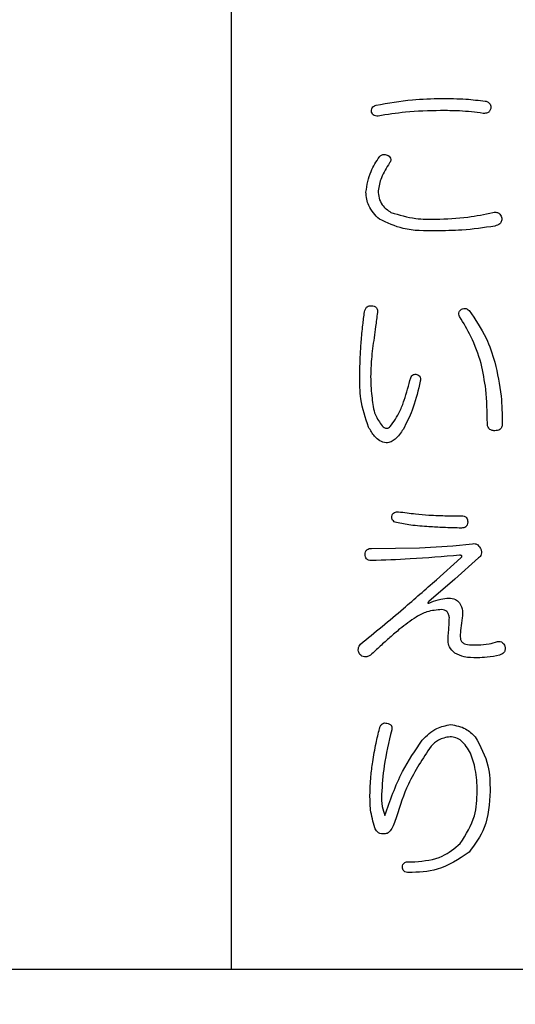
# Model space of a CAD drawing. Units: millimetres. Extents: x 16 to 402, y 20 to 283.
# Drawn here: x 122 to 125, y 93 to 98 of the extents above; entities that cross this region are included whole.
import ezdxf

# ---------------------------------------------------------------- set-up
doc = ezdxf.new("R2010")
doc.units = ezdxf.units.MM
doc.layers.add('SUNPOU', color=7, linetype='Continuous')
doc.styles.add('SLDTEXTSTYLE0', font='TXT', dxfattribs={"width": 0.7, "bigfont": 'bigfont'})
doc.dimstyles.new('SLDDIMSTYLE0', dxfattribs={"dimtxt": 3.5, "dimasz": 4, "dimexe": 0, "dimexo": 0.0625, "dimgap": 0.875, "dimtad": 3, "dimlfac": 4, "dimrnd": 1e-09, "dimzin": 12, "dimdsep": 46, "dimtxsty": 'SLDTEXTSTYLE0', "dimblk1": 'OPEN30', "dimblk2": 'OPEN30', "dimsah": 1, "dimcen": 0.09, "dimadec": 0, "dimazin": 3, "dimtfac": 1, "dimtofl": 0, "dimtmove": 0, "dimatfit": 3, "dimldrblk": 'OPEN30', "dimfxl": 1, "dimfrac": 2, "dimtolj": 1, "dimtzin": 12, "dimarcsym": 0})

# ---------------------------------------------------------------- blocks, each defined once
blk = doc.blocks.new('_Open30')
at = {"color": 0, "linetype": 'ByBlock', "lineweight": -2}
for p, q in [((-1, 0.267949), (0, 0)), ((0, 0), (-1, -0.267949)), ((0, 0), (-1, 0))]:
    blk.add_line(p, q, dxfattribs=at)
blk = doc.blocks.new('_D')
at = {"layer": 'SUNPOU', "color": 7}
for p, q in [((190.9292, 138.4617), (190.9292, 71.0599)), ((59.6792, 94.5867), (59.6792, 71.0599)), ((59.6792, 72.0599), (190.9292, 72.0599))]:
    blk.add_line(p, q, dxfattribs=at)
at = {"layer": 'SUNPOU', "color": 7, "xscale": 4, "yscale": 4, "rotation": 180}
blk.add_blockref('_Open30', (59.6792, 72.0599, -2), dxfattribs=at)
at = {"layer": 'SUNPOU', "color": 7, "xscale": 4, "yscale": 4}
blk.add_blockref('_Open30', (190.9292, 72.0599, -2), dxfattribs=at)
at = {"layer": 'SUNPOU', "color": 7, "insert": (123.0314, 76.5716), "char_height": 3.5, "attachment_point": 1, "style": 'SLDTEXTSTYLE0'}
blk.add_mtext('525', dxfattribs=at)

msp = doc.modelspace()

# ---------------------------------------------------------------- linework, layer by layer
at = {"color": 7, "linetype": 'Continuous', "lineweight": 25}
for p, q in [((123.4292, 93.4617), (123.4292, 97.9617)), ((124.2771, 96.1058), (124.274, 96.0905)), ((124.0574, 95.3541), (124.274, 95.3572)), ((124.274, 95.3572), (124.4235, 95.3663)), ((124.4235, 95.3663), (124.512, 95.3755)), ((124.3503, 95.2138), (124.4602, 95.3114)), ((124.5395, 95.3114), (124.4327, 95.2168)), ((124.4327, 95.2168), (124.3167, 95.1161)), ((124.5059, 94.9208), (124.5364, 94.9208)), ((124.2252, 93.9464), (124.2527, 93.9464)), ((123.4292, 93.4617), (117.4292, 93.4617)), ((136.4292, 93.4617), (123.4292, 93.4617))]:
    msp.add_line(p, q, dxfattribs=at)
for points, knots in [([(124.0787, 97.3457), (124.133, 97.3553), (124.23, 97.3725), (124.3284, 97.3751), (124.3717, 97.3762)], [0, 0, 0, 0, 0.559993, 1, 1, 1, 1]), ([(124.3717, 97.3762), (124.4088, 97.3759), (124.4752, 97.3752), (124.541, 97.3674), (124.57, 97.364)], [0, 0, 0, 0, 0.56001, 1, 1, 1, 1]), ([(124.0574, 97.3182), (124.0576, 97.3218), (124.0581, 97.3288), (124.0648, 97.3402), (124.0734, 97.3436), (124.0787, 97.3457)], [0, 0, 0, 0, 0.280978, 0.561814, 1, 1, 1, 1]), ([(124.5944, 97.3304), (124.5931, 97.3265), (124.5905, 97.3186), (124.5784, 97.3085), (124.5675, 97.3089), (124.5609, 97.3091)], [0, 0, 0, 0, 0.281072, 0.560776, 1, 1, 1, 1]), ([(124.57, 97.364), (124.5742, 97.3628), (124.5826, 97.3604), (124.5917, 97.3516), (124.5951, 97.3407), (124.5947, 97.3338), (124.5944, 97.3304)], [0, 0, 0, 0, 0.280101, 0.55868, 0.779185, 1, 1, 1, 1]), ([(124.0879, 97.2969), (124.084, 97.2966), (124.0762, 97.2962), (124.066, 97.3012), (124.06, 97.3094), (124.0582, 97.3153), (124.0574, 97.3182)], [0, 0, 0, 0, 0.280523, 0.559336, 0.779269, 1, 1, 1, 1]), ([(124.3686, 97.3213), (124.3159, 97.3202), (124.2217, 97.3183), (124.1288, 97.3034), (124.0879, 97.2969)], [0, 0, 0, 0, 0.559991, 1, 1, 1, 1]), ([(124.5609, 97.3091), (124.5251, 97.3134), (124.4612, 97.3212), (124.3969, 97.3213), (124.3686, 97.3213)], [0, 0, 0, 0, 0.559807, 1, 1, 1, 1]), ([(124.0329, 96.9551), (124.0383, 96.9871), (124.0478, 97.0443), (124.0798, 97.0925), (124.094, 97.1138)], [0, 0, 0, 0, 0.558432, 1, 1, 1, 1]), ([(124.094, 97.1138), (124.0969, 97.1167), (124.1027, 97.1226), (124.1176, 97.1264), (124.1276, 97.1224), (124.1336, 97.1199)], [0, 0, 0, 0, 0.281055, 0.560427, 1, 1, 1, 1]), ([(124.1336, 97.1199), (124.1363, 97.1174), (124.1415, 97.1126), (124.1454, 97.1029), (124.144, 97.0936), (124.1412, 97.0887), (124.1397, 97.0863)], [0, 0, 0, 0, 0.280659, 0.559326, 0.779528, 1, 1, 1, 1]), ([(124.1397, 97.0863), (124.1256, 97.0646), (124.1004, 97.0261), (124.0917, 96.981), (124.0879, 96.9612)], [0, 0, 0, 0, 0.561273, 1, 1, 1, 1]), ([(124.094, 96.833), (124.0749, 96.8522), (124.0408, 96.8865), (124.0353, 96.9341), (124.0329, 96.9551)], [0, 0, 0, 0, 0.559835, 1, 1, 1, 1]), ([(124.0879, 96.9612), (124.0886, 96.95), (124.0902, 96.9278), (124.1078, 96.8907), (124.1314, 96.8738), (124.1458, 96.8635)], [0, 0, 0, 0, 0.280672, 0.561022, 1, 1, 1, 1]), ([(124.1458, 96.8635), (124.1826, 96.8526), (124.2485, 96.8332), (124.317, 96.8331), (124.3472, 96.833)], [0, 0, 0, 0, 0.558882, 1, 1, 1, 1]), ([(124.3472, 96.833), (124.3956, 96.8348), (124.4819, 96.8379), (124.5664, 96.8557), (124.6036, 96.8635)], [0, 0, 0, 0, 0.559939, 1, 1, 1, 1]), ([(124.6036, 96.8635), (124.6082, 96.8642), (124.6175, 96.8655), (124.6306, 96.8615), (124.6392, 96.8525), (124.6419, 96.8456), (124.6432, 96.8422)], [0, 0, 0, 0, 0.280448, 0.559121, 0.779295, 1, 1, 1, 1]), ([(124.6432, 96.8422), (124.6438, 96.8368), (124.645, 96.8262), (124.6341, 96.8091), (124.6209, 96.805), (124.6127, 96.8025)], [0, 0, 0, 0, 0.280564, 0.559603, 1, 1, 1, 1]), ([(124.3472, 96.7812), (124.2975, 96.7808), (124.2091, 96.7802), (124.129, 96.8169), (124.094, 96.833)], [0, 0, 0, 0, 0.56215, 1, 1, 1, 1]), ([(124.6127, 96.8025), (124.5634, 96.7953), (124.4754, 96.7824), (124.3864, 96.7815), (124.3472, 96.7812)], [0, 0, 0, 0, 0.559855, 1, 1, 1, 1]), ([(124.0268, 96.417), (124.0279, 96.4212), (124.0299, 96.4296), (124.0368, 96.4399), (124.0471, 96.4451), (124.0539, 96.4447), (124.0574, 96.4445)], [0, 0, 0, 0, 0.280798, 0.559795, 0.779532, 1, 1, 1, 1]), ([(124.0574, 96.4445), (124.0619, 96.4443), (124.0709, 96.4438), (124.0819, 96.436), (124.0854, 96.4246), (124.085, 96.4175), (124.0848, 96.414)], [0, 0, 0, 0, 0.280743, 0.558067, 0.778529, 1, 1, 1, 1]), ([(124.0116, 96.2828), (124.0138, 96.3079), (124.0179, 96.3528), (124.0241, 96.3974), (124.0268, 96.417)], [0, 0, 0, 0, 0.559999, 1, 1, 1, 1]), ([(124.0848, 96.414), (124.082, 96.3929), (124.0769, 96.3553), (124.0718, 96.3176), (124.0696, 96.3011)], [0, 0, 0, 0, 0.560027, 1, 1, 1, 1]), ([(124.4541, 96.3957), (124.4528, 96.3991), (124.4504, 96.4058), (124.4515, 96.4162), (124.4564, 96.4242), (124.4609, 96.4276), (124.4632, 96.4293)], [0, 0, 0, 0, 0.280716, 0.559403, 0.77936, 1, 1, 1, 1]), ([(124.4632, 96.4293), (124.4664, 96.4306), (124.4728, 96.4332), (124.4856, 96.4324), (124.4925, 96.4266), (124.4968, 96.4231)], [0, 0, 0, 0, 0.280664, 0.561554, 1, 1, 1, 1]), ([(124.4968, 96.4231), (124.5247, 96.3829), (124.5746, 96.3111), (124.6011, 96.2279), (124.6127, 96.1912)], [0, 0, 0, 0, 0.559854, 1, 1, 1, 1]), ([(124.5517, 96.1851), (124.538, 96.2265), (124.5134, 96.3005), (124.4722, 96.3666), (124.4541, 96.3957)], [0, 0, 0, 0, 0.559844, 1, 1, 1, 1]), ([(124.0055, 96.1302), (124.0059, 96.1587), (124.0067, 96.2096), (124.0101, 96.2604), (124.0116, 96.2828)], [0, 0, 0, 0, 0.559996, 1, 1, 1, 1]), ([(124.0696, 96.3011), (124.065, 96.2688), (124.0568, 96.211), (124.0551, 96.1528), (124.0543, 96.1272)], [0, 0, 0, 0, 0.560039, 1, 1, 1, 1]), ([(124.5792, 95.9166), (124.5785, 95.9672), (124.5773, 96.0576), (124.5595, 96.1462), (124.5517, 96.1851)], [0, 0, 0, 0, 0.560093, 1, 1, 1, 1]), ([(124.6127, 96.1912), (124.624, 96.1406), (124.644, 96.05), (124.6456, 95.9574), (124.6463, 95.9166)], [0, 0, 0, 0, 0.559772, 1, 1, 1, 1]), ([(124.2343, 96.121), (124.2356, 96.1241), (124.2381, 96.1301), (124.2481, 96.1372), (124.2566, 96.1366), (124.2618, 96.1363)], [0, 0, 0, 0, 0.280923, 0.561284, 1, 1, 1, 1]), ([(124.2618, 96.1363), (124.2653, 96.1351), (124.2721, 96.1326), (124.2797, 96.1209), (124.2781, 96.1115), (124.2771, 96.1058)], [0, 0, 0, 0, 0.281709, 0.560437, 1, 1, 1, 1]), ([(124.0452, 95.8983), (124.0311, 95.9404), (124.0059, 96.0158), (124.0056, 96.0952), (124.0055, 96.1302)], [0, 0, 0, 0, 0.55874, 1, 1, 1, 1]), ([(124.0543, 96.1272), (124.0546, 96.1089), (124.0551, 96.0762), (124.0588, 96.0438), (124.0604, 96.0295)], [0, 0, 0, 0, 0.560005, 1, 1, 1, 1]), ([(124.1428, 95.9013), (124.1584, 95.9237), (124.1842, 95.9605), (124.2051, 96.0196), (124.2211, 96.0699), (124.2299, 96.104), (124.2343, 96.121)], [0, 0, 0, 0, 0.338893, 0.55924, 0.779612, 1, 1, 1, 1]), ([(124.274, 96.0905), (124.2645, 96.0513), (124.2476, 95.9814), (124.2151, 95.9173), (124.2008, 95.8891)], [0, 0, 0, 0, 0.560407, 1, 1, 1, 1]), ([(124.0604, 96.0295), (124.0632, 96.0038), (124.0681, 95.9581), (124.0946, 95.9207), (124.1062, 95.9044)], [0, 0, 0, 0, 0.561808, 1, 1, 1, 1]), ([(124.6127, 95.883), (124.6076, 95.8833), (124.5975, 95.8839), (124.5849, 95.8922), (124.5798, 95.9046), (124.5794, 95.9126), (124.5792, 95.9166)], [0, 0, 0, 0, 0.280705, 0.558601, 0.779001, 1, 1, 1, 1]), ([(124.6463, 95.9166), (124.646, 95.9115), (124.6454, 95.9014), (124.6371, 95.8888), (124.6247, 95.8837), (124.6167, 95.8832), (124.6127, 95.883)], [0, 0, 0, 0, 0.280732, 0.558587, 0.779176, 1, 1, 1, 1]), ([(124.1245, 95.8281), (124.1144, 95.8306), (124.0942, 95.8355), (124.0671, 95.8619), (124.0535, 95.8845), (124.0452, 95.8983)], [0, 0, 0, 0, 0.278788, 0.559125, 1, 1, 1, 1]), ([(124.1062, 95.9044), (124.1091, 95.9018), (124.1148, 95.8967), (124.1256, 95.8935), (124.1355, 95.8959), (124.1404, 95.8995), (124.1428, 95.9013)], [0, 0, 0, 0, 0.280547, 0.558994, 0.779298, 1, 1, 1, 1]), ([(124.2008, 95.8891), (124.1898, 95.8737), (124.1746, 95.8521), (124.1467, 95.8316), (124.1319, 95.8293), (124.1245, 95.8281)], [0, 0, 0, 0, 0.560436, 0.780698, 1, 1, 1, 1]), ([(124.1489, 95.4976), (124.1498, 95.5014), (124.1517, 95.509), (124.1633, 95.518), (124.1733, 95.5186), (124.1794, 95.5189)], [0, 0, 0, 0, 0.280097, 0.559279, 1, 1, 1, 1]), ([(124.1794, 95.5189), (124.205, 95.5156), (124.2507, 95.5095), (124.2965, 95.5055), (124.3167, 95.5037)], [0, 0, 0, 0, 0.560062, 1, 1, 1, 1]), ([(124.1703, 95.4701), (124.1669, 95.4712), (124.1602, 95.4735), (124.1507, 95.4827), (124.1496, 95.4919), (124.1489, 95.4976)], [0, 0, 0, 0, 0.281172, 0.562206, 1, 1, 1, 1]), ([(124.3167, 95.5037), (124.3441, 95.5026), (124.3929, 95.5006), (124.4417, 95.5006), (124.4632, 95.5006)], [0, 0, 0, 0, 0.560043, 1, 1, 1, 1]), ([(124.4632, 95.5006), (124.4674, 95.5004), (124.4757, 95.5), (124.4859, 95.493), (124.4902, 95.4829), (124.4905, 95.4764), (124.4907, 95.4732)], [0, 0, 0, 0, 0.280832, 0.559123, 0.779015, 1, 1, 1, 1]), ([(124.4907, 95.4732), (124.4904, 95.469), (124.49, 95.4606), (124.4831, 95.4505), (124.473, 95.4462), (124.4665, 95.4458), (124.4632, 95.4457)], [0, 0, 0, 0, 0.280848, 0.558977, 0.779096, 1, 1, 1, 1]), ([(124.3167, 95.4518), (124.2892, 95.4536), (124.24, 95.4568), (124.1916, 95.466), (124.1703, 95.4701)], [0, 0, 0, 0, 0.560103, 1, 1, 1, 1]), ([(124.4632, 95.4457), (124.4358, 95.4463), (124.387, 95.4473), (124.3382, 95.4504), (124.3167, 95.4518)], [0, 0, 0, 0, 0.559922, 1, 1, 1, 1]), ([(124.0299, 95.3267), (124.0301, 95.3309), (124.0305, 95.3392), (124.0375, 95.3494), (124.0476, 95.3537), (124.0541, 95.354), (124.0574, 95.3541)], [0, 0, 0, 0, 0.280691, 0.558988, 0.778781, 1, 1, 1, 1]), ([(124.512, 95.3755), (124.5163, 95.3757), (124.5248, 95.376), (124.5393, 95.3694), (124.5451, 95.3599), (124.5486, 95.3541)], [0, 0, 0, 0, 0.280596, 0.560765, 1, 1, 1, 1]), ([(124.5486, 95.3541), (124.5502, 95.3499), (124.5534, 95.3415), (124.5532, 95.3286), (124.5478, 95.3181), (124.5423, 95.3136), (124.5395, 95.3114)], [0, 0, 0, 0, 0.28055, 0.559911, 0.779797, 1, 1, 1, 1]), ([(124.0574, 95.2992), (124.0532, 95.2994), (124.0448, 95.2999), (124.0347, 95.3068), (124.0304, 95.3169), (124.0301, 95.3234), (124.0299, 95.3267)], [0, 0, 0, 0, 0.280809, 0.559076, 0.77895, 1, 1, 1, 1]), ([(124.4541, 95.3236), (124.3801, 95.3175), (124.248, 95.3065), (124.1156, 95.3014), (124.0574, 95.2992)], [0, 0, 0, 0, 0.560014, 1, 1, 1, 1]), ([(124.4602, 95.3114), (124.4615, 95.3128), (124.4634, 95.3148), (124.4649, 95.3177), (124.4651, 95.3196), (124.4647, 95.3211), (124.4633, 95.3222), (124.4613, 95.3229), (124.4582, 95.3235), (124.4557, 95.3236), (124.4541, 95.3236)], [0, 0, 0, 0, 0.249726, 0.374771, 0.43775, 0.499764, 0.578878, 0.657164, 0.780529, 1, 1, 1, 1]), ([(124.0085, 94.9239), (124.0732, 94.9769), (124.1887, 95.0717), (124.3009, 95.1704), (124.3503, 95.2138)], [0, 0, 0, 0, 0.559983, 1, 1, 1, 1]), ([(124.3259, 95.1131), (124.3403, 95.1182), (124.3661, 95.1272), (124.3933, 95.1301), (124.4052, 95.1314)], [0, 0, 0, 0, 0.560374, 1, 1, 1, 1]), ([(124.4052, 95.1314), (124.4157, 95.1304), (124.4346, 95.1286), (124.4481, 95.1157), (124.4541, 95.11)], [0, 0, 0, 0, 0.559636, 1, 1, 1, 1]), ([(124.3747, 95.0795), (124.3518, 95.0776), (124.3107, 95.0742), (124.2747, 95.0546), (124.2587, 95.0459)], [0, 0, 0, 0, 0.558692, 1, 1, 1, 1]), ([(124.3167, 95.1161), (124.3152, 95.1145), (124.3133, 95.1125), (124.3114, 95.1101), (124.3108, 95.1091), (124.3109, 95.1084), (124.3111, 95.108), (124.3116, 95.1076), (124.3129, 95.1075), (124.3146, 95.1082), (124.3172, 95.109), (124.3209, 95.1107), (124.3239, 95.1122), (124.3259, 95.1131)], [0, 0, 0, 0, 0.247034, 0.320707, 0.356279, 0.373224, 0.391101, 0.414478, 0.437359, 0.539317, 0.614766, 0.753327, 1, 1, 1, 1]), ([(124.4083, 95.0429), (124.4075, 95.048), (124.406, 95.0581), (124.3981, 95.0706), (124.3867, 95.0777), (124.3787, 95.0789), (124.3747, 95.0795)], [0, 0, 0, 0, 0.280589, 0.559473, 0.779402, 1, 1, 1, 1]), ([(124.4541, 95.11), (124.4598, 95.0981), (124.4701, 95.0767), (124.4674, 95.0533), (124.4663, 95.0429)], [0, 0, 0, 0, 0.55755, 1, 1, 1, 1]), ([(124.2587, 95.0459), (124.234, 95.0286), (124.1932, 95), (124.141, 94.9542), (124.0973, 94.9151), (124.0686, 94.8884), (124.0543, 94.875)], [0, 0, 0, 0, 0.339773, 0.559861, 0.779917, 1, 1, 1, 1]), ([(124.4052, 94.9849), (124.406, 94.9957), (124.4074, 95.015), (124.408, 95.0344), (124.4083, 95.0429)], [0, 0, 0, 0, 0.56002, 1, 1, 1, 1]), ([(124.4663, 95.0429), (124.4637, 95.027), (124.459, 94.9987), (124.4577, 94.97), (124.4571, 94.9574)], [0, 0, 0, 0, 0.560084, 1, 1, 1, 1]), ([(124.4022, 94.9391), (124.4025, 94.9477), (124.4031, 94.963), (124.4046, 94.9782), (124.4052, 94.9849)], [0, 0, 0, 0, 0.55998, 1, 1, 1, 1]), ([(124.4571, 94.9574), (124.4574, 94.9531), (124.4579, 94.9444), (124.4647, 94.9328), (124.4808, 94.9221), (124.4956, 94.9214), (124.5059, 94.9208)], [0, 0, 0, 0, 0.187367, 0.373943, 0.56063, 1, 1, 1, 1]), ([(124.0055, 94.8781), (124.0033, 94.8822), (123.9989, 94.8903), (123.9975, 94.9076), (124.0043, 94.9177), (124.0085, 94.9239)], [0, 0, 0, 0, 0.281241, 0.561772, 1, 1, 1, 1]), ([(124.4327, 94.8842), (124.4235, 94.8926), (124.407, 94.9076), (124.4036, 94.9295), (124.4022, 94.9391)], [0, 0, 0, 0, 0.558051, 1, 1, 1, 1]), ([(124.5364, 94.9208), (124.5534, 94.9215), (124.5836, 94.9226), (124.6123, 94.932), (124.6249, 94.9361)], [0, 0, 0, 0, 0.559908, 1, 1, 1, 1]), ([(124.6249, 94.9361), (124.629, 94.9363), (124.6372, 94.9367), (124.651, 94.9302), (124.6556, 94.9206), (124.6585, 94.9147)], [0, 0, 0, 0, 0.281149, 0.561278, 1, 1, 1, 1]), ([(124.6585, 94.9147), (124.6592, 94.9098), (124.6605, 94.9001), (124.655, 94.8869), (124.645, 94.8788), (124.6377, 94.8763), (124.6341, 94.875)], [0, 0, 0, 0, 0.280566, 0.559006, 0.779123, 1, 1, 1, 1]), ([(124.0543, 94.875), (124.05, 94.8725), (124.0413, 94.8673), (124.0269, 94.8658), (124.0143, 94.8701), (124.0084, 94.8754), (124.0055, 94.8781)], [0, 0, 0, 0, 0.280522, 0.559494, 0.779493, 1, 1, 1, 1]), ([(124.5334, 94.8628), (124.5136, 94.8628), (124.4784, 94.8627), (124.4466, 94.8777), (124.4327, 94.8842)], [0, 0, 0, 0, 0.561739, 1, 1, 1, 1]), ([(124.6341, 94.875), (124.6155, 94.871), (124.5823, 94.8638), (124.5483, 94.8631), (124.5334, 94.8628)], [0, 0, 0, 0, 0.559839, 1, 1, 1, 1]), ([(124.0635, 94.395), (124.0682, 94.4231), (124.0766, 94.4733), (124.0887, 94.5228), (124.094, 94.5445)], [0, 0, 0, 0, 0.559969, 1, 1, 1, 1]), ([(124.094, 94.5445), (124.0954, 94.5487), (124.0982, 94.5569), (124.1063, 94.5667), (124.1173, 94.5708), (124.1241, 94.5695), (124.1275, 94.5689)], [0, 0, 0, 0, 0.280801, 0.560225, 0.779513, 1, 1, 1, 1]), ([(124.1275, 94.5689), (124.1314, 94.5679), (124.1391, 94.5658), (124.1482, 94.5582), (124.1506, 94.5477), (124.1495, 94.5415), (124.1489, 94.5384)], [0, 0, 0, 0, 0.280691, 0.559608, 0.779526, 1, 1, 1, 1]), ([(124.2862, 94.4926), (124.3065, 94.5129), (124.3427, 94.549), (124.3925, 94.5586), (124.4144, 94.5628)], [0, 0, 0, 0, 0.561538, 1, 1, 1, 1]), ([(124.4144, 94.5628), (124.438, 94.5586), (124.4803, 94.551), (124.5108, 94.5211), (124.5242, 94.5079)], [0, 0, 0, 0, 0.557557, 1, 1, 1, 1]), ([(124.1489, 94.5384), (124.136, 94.4849), (124.1129, 94.3895), (124.1061, 94.2916), (124.1031, 94.2485)], [0, 0, 0, 0, 0.560185, 1, 1, 1, 1]), ([(124.4113, 94.5079), (124.3929, 94.5047), (124.36, 94.4989), (124.3363, 94.4755), (124.3259, 94.4652)], [0, 0, 0, 0, 0.557765, 1, 1, 1, 1]), ([(124.5029, 94.4347), (124.4911, 94.4549), (124.4748, 94.4831), (124.4386, 94.5052), (124.4204, 94.507), (124.4113, 94.5079)], [0, 0, 0, 0, 0.559126, 0.779629, 1, 1, 1, 1]), ([(124.5242, 94.5079), (124.5477, 94.4653), (124.5897, 94.389), (124.5909, 94.3022), (124.5914, 94.2638)], [0, 0, 0, 0, 0.557432, 1, 1, 1, 1]), ([(124.1184, 94.1539), (124.1417, 94.2213), (124.1834, 94.3415), (124.2548, 94.4465), (124.2862, 94.4926)], [0, 0, 0, 0, 0.560728, 1, 1, 1, 1]), ([(124.3259, 94.4652), (124.2888, 94.4099), (124.2224, 94.3111), (124.1862, 94.1978), (124.1703, 94.1478)], [0, 0, 0, 0, 0.558727, 1, 1, 1, 1]), ([(124.5334, 94.2638), (124.5325, 94.2966), (124.5308, 94.3552), (124.5114, 94.4104), (124.5029, 94.4347)], [0, 0, 0, 0, 0.560127, 1, 1, 1, 1]), ([(124.0512, 94.2455), (124.0521, 94.2735), (124.0536, 94.3236), (124.0604, 94.3732), (124.0635, 94.395)], [0, 0, 0, 0, 0.559951, 1, 1, 1, 1]), ([(124.0726, 94.099), (124.0651, 94.1258), (124.0517, 94.1738), (124.0514, 94.2235), (124.0512, 94.2455)], [0, 0, 0, 0, 0.559172, 1, 1, 1, 1]), ([(124.1031, 94.2485), (124.1032, 94.2304), (124.1035, 94.198), (124.1138, 94.1674), (124.1184, 94.1539)], [0, 0, 0, 0, 0.560697, 1, 1, 1, 1]), ([(124.4571, 94.0288), (124.483, 94.069), (124.5295, 94.1409), (124.5322, 94.2261), (124.5334, 94.2638)], [0, 0, 0, 0, 0.557935, 1, 1, 1, 1]), ([(124.5914, 94.2638), (124.5884, 94.207), (124.5831, 94.1057), (124.5231, 94.0247), (124.4968, 93.9891)], [0, 0, 0, 0, 0.560504, 1, 1, 1, 1]), ([(124.1703, 94.1478), (124.1664, 94.1367), (124.1596, 94.1168), (124.1501, 94.0981), (124.1458, 94.0898)], [0, 0, 0, 0, 0.560036, 1, 1, 1, 1]), ([(124.1092, 94.0715), (124.1047, 94.0719), (124.0955, 94.0728), (124.0815, 94.0822), (124.076, 94.0926), (124.0726, 94.099)], [0, 0, 0, 0, 0.280139, 0.560271, 1, 1, 1, 1]), ([(124.1458, 94.0898), (124.1404, 94.0834), (124.1307, 94.0718), (124.1158, 94.0716), (124.1092, 94.0715)], [0, 0, 0, 0, 0.560359, 1, 1, 1, 1]), ([(124.2527, 93.9464), (124.2958, 93.9502), (124.3729, 93.9569), (124.4314, 94.0068), (124.4571, 94.0288)], [0, 0, 0, 0, 0.559624, 1, 1, 1, 1]), ([(124.4968, 93.9891), (124.4506, 93.9582), (124.3679, 93.9028), (124.2689, 93.8992), (124.2252, 93.8976)], [0, 0, 0, 0, 0.558038, 1, 1, 1, 1]), ([(124.1977, 93.922), (124.198, 93.926), (124.1985, 93.9339), (124.2062, 93.9427), (124.2159, 93.9461), (124.2221, 93.9463), (124.2252, 93.9464)], [0, 0, 0, 0, 0.280397, 0.558312, 0.778782, 1, 1, 1, 1]), ([(124.2252, 93.8976), (124.2213, 93.8978), (124.2135, 93.8982), (124.2032, 93.9035), (124.1983, 93.9127), (124.1979, 93.9189), (124.1977, 93.922)], [0, 0, 0, 0, 0.28101, 0.559555, 0.779149, 1, 1, 1, 1])]:
    msp.add_open_spline(points, degree=3, knots=knots, dxfattribs=at)

# ---------------------------------------------------------------- dimensions: what is measured, and where the dimension line sits
at = {"layer": 'SUNPOU', "color": 7}
dim = msp.add_linear_dim(base=(190.9292, 72.0599), p1=(59.6792, 95.5867), p2=(190.9292, 139.4617), dimstyle='SLDDIMSTYLE0', dxfattribs=at)
dim.commit()
dim.dimension.update_dxf_attribs({"geometry": '_D', "text_midpoint": (126.0866, 72.0599), "dimtype": 160})

doc.saveas('drawing.dxf')
